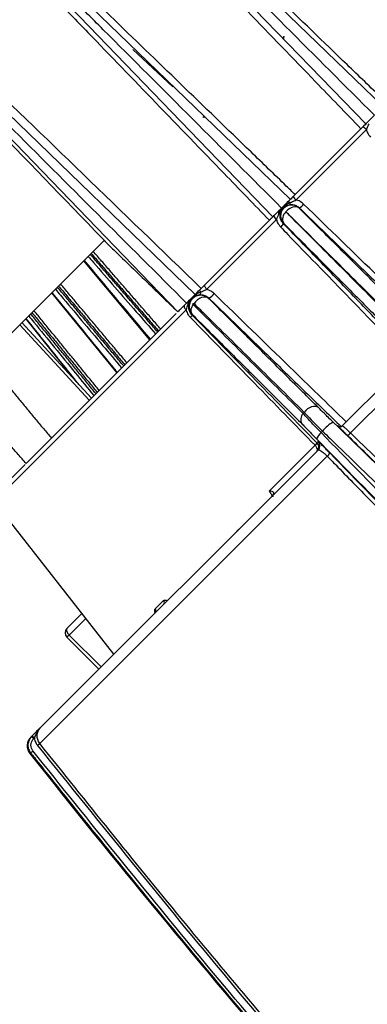
# Model space of a CAD drawing. Units: millimetres. Extents: x 19167 to 26491, y 2126 to 6658.
# Drawn here: x 21705 to 21710, y 5192 to 5205 of the extents above; entities that cross this region are included whole.
import ezdxf

# ---------------------------------------------------------------- set-up
doc = ezdxf.new("R2010")
doc.units = ezdxf.units.MM
doc.header["$LTSCALE"] = 0.1
doc.layers.add('Fixture', color=4, linetype='Continuous', lineweight=25)

# ---------------------------------------------------------------- blocks, each defined once
blk = doc.blocks.new('LEKO')
at = {"layer": 'Fixture'}
for p, q in [((212.1552535422955, 200.4549623230236), (212.1879517302198, 200.4233860499895)), ((212.1541333248266, 200.4538421055547), (212.1857095978608, 200.4211439176304)), ((212.1432955030474, 200.4430042837755), (212.1759936909717, 200.4114280107414)), ((212.1421752855785, 200.4418840663066), (212.1737515586127, 200.4091858783823)), ((212.1310456454205, 200.4307544261486), (212.1637438333447, 200.3991781531144)), ((212.1556963269102, 200.4307416516891), (212.1608668033667, 200.4259201043905)), ((212.1299254279497, 200.4296342086778), (212.1615017009857, 200.3969360207554)), ((212.1850949341727, 200.4205292539424), (212.1766083546597, 200.4120426744294)), ((212.1767302156222, 200.4113441665755), (212.1857934420266, 200.4204073929799)), ((212.1853348458142, 200.4207691655839), (212.1850949341727, 200.4205292539424)), ((212.1756554363669, 200.4110897561366), (212.1756766815351, 200.4111040676487)), ((212.1756766815351, 200.4111040676487), (212.1757045450072, 200.4111112330665)), ((212.1757045450072, 200.4111112330665), (212.1757386131826, 200.4111111460251)), ((212.1757386131826, 200.4111111460251), (212.1757783803652, 200.4111038078229)), ((212.1757783803652, 200.4111038078229), (212.1758232562595, 200.4110893273811)), ((212.1758232562595, 200.4110893273811), (212.1758725747447, 200.411067919647)), ((212.1758725747447, 200.411067919647), (212.1759256037479, 200.4110399023889)), ((212.1759256037479, 200.4110399023889), (212.1759815561235, 200.411005691485)), ((212.1766083546597, 200.4120426744294), (212.1763684430182, 200.4118027627879)), ((212.175637812859, 200.4100250623588), (212.1754363371639, 200.4098239238693)), ((212.1758608626132, 200.4101957905195), (212.175637812859, 200.4100250623588)), ((212.1760960923908, 200.410328917913), (212.1758608626132, 200.4101957905195)), ((212.1763335951787, 200.4104188377008), (212.1760960923908, 200.410328917913)), ((212.1765633682302, 200.4104617627904), (212.1763335951787, 200.4104188377008)), ((212.1767757343545, 200.4104558853375), (212.1765633682302, 200.4104617627904)), ((212.1769617494651, 200.4104014528772), (212.1767757343545, 200.4104558853375)), ((212.1771135792955, 200.4103007579058), (212.1769617494651, 200.4104014528772)), ((212.1771135792955, 200.4103007579058), (212.1771498317563, 200.4103382984268)), ((212.1732896271872, 200.4087239469569), (212.1645149565022, 200.3999492762719)), ((212.1652138110047, 200.3998277619581), (212.1742121136566, 200.4088260646099)), ((212.1738772422595, 200.4093115620292), (212.1732984610318, 200.4087327808015)), ((212.175138803657, 200.4083259833173), (212.1750941576878, 200.4082828692066)), ((212.1519964137979, 200.4061151698927), (212.1368454643347, 200.3909642204295)), ((212.1579069291951, 200.3933412489648), (212.1493819735651, 200.4035007296599)), ((212.1649515997856, 200.4003706451631), (212.1649441717954, 200.400317893465)), ((212.1649441717954, 200.400317893465), (212.1649530285471, 200.4002528592613)), ((212.1649750696255, 200.4004093893952), (212.1649515997856, 200.4003706451631)), ((212.1649530285471, 200.4002528592613), (212.1649778804299, 200.4001776691564)), ((212.1649778804299, 200.4001776691564), (212.1650179147907, 200.4000947818467)), ((212.1650179147907, 200.4000947818467), (212.1650718225228, 200.4000069077188)), ((212.1650718225228, 200.4000069077188), (212.1651378408527, 200.3999169202355)), ((212.1651378408527, 200.3999169202355), (212.1652138110047, 200.3998277619581)), ((212.1536598943395, 200.3890942141092), (212.1452632052311, 200.3993819613259)), ((212.1640255071528, 200.398456198124), (212.1637933081944, 200.3982375104309)), ((212.1642830707211, 200.3986327076808), (212.1640255071528, 200.398456198124)), ((212.1645523639283, 200.3987576949886), (212.1642830707211, 200.3986327076808)), ((212.1642927875585, 200.3991177627554), (212.164324831038, 200.3991284653612)), ((212.164324831038, 200.3991284653612), (212.1643550912991, 200.3991509249972)), ((212.1643550912991, 200.3991509249972), (212.1643830180274, 200.3991847332086)), ((212.1643830180274, 200.3991847332086), (212.1644081033424, 200.3992292751504)), ((212.1644081033424, 200.3992292751504), (212.1644298910412, 200.3992837407886)), ((212.1644298910412, 200.3992837407886), (212.1644479848906, 200.3993471395978)), ((212.1644479848906, 200.3993471395978), (212.1644620558369, 200.3994183186045)), ((212.1644620558369, 200.3994183186045), (212.16447184798, 200.3994959833415)), ((212.1648191308614, 200.3988245434381), (212.1645523639283, 200.3987576949886)), ((212.1650692493415, 200.3988297141895), (212.1648191308614, 200.3988245434381)), ((212.1652894785305, 200.3987729335122), (212.1650692493415, 200.3988297141895)), ((212.1654681598784, 200.3986572072762), (212.1652894785305, 200.3987729335122)), ((212.1654681598784, 200.3986572072762), (212.165499858858, 200.3986900325311)), ((212.1378635722372, 200.3724775231905), (212.1625632871138, 200.3971772380671)), ((212.1623242540799, 200.3977432994575), (212.1623118563866, 200.3976855780562)), ((212.1623118563866, 200.3976855780562), (212.1623160739478, 200.397615904662)), ((212.1623160739478, 200.397615904662), (212.1623367688481, 200.3975365575746)), ((212.1623528616223, 200.397787181392), (212.1623242540799, 200.3977432994575)), ((212.1623367688481, 200.3975365575746), (212.1623732643691, 200.3974501314252)), ((212.1623732643691, 200.3974501314252), (212.162424367119, 200.397359452315)), ((212.162424367119, 200.397359452315), (212.1624884060514, 200.3972674854342)), ((212.1624884060514, 200.3972674854342), (212.1625632871138, 200.3971772380671)), ((212.1637933081944, 200.3982375104309), (212.1635987660545, 200.3979882215473)), ((212.148433923788, 200.3879204805246), (212.1419362388415, 200.3960549949363)), ((212.1612714558458, 200.3967057756155), (212.1454076273328, 200.3808419471025)), ((212.1633854193, 200.3965744987004), (212.1633294912235, 200.3965204895865)), ((212.1411429969381, 200.3952617530329), (212.1500953096773, 200.3855296294469)), ((212.1414231677533, 200.395541923848), (212.1503754804924, 200.3858098002621)), ((212.1915360002754, 200.3910962023008), (212.1826790566323, 200.3822392586578)), ((212.1925628064818, 200.3901467590478), (212.1837428123561, 200.3813267649221)), ((212.1837482447625, 200.3813209147615), (212.1925683537863, 200.3901410237853)), ((212.1782272541998, 200.3844107303967), (212.1779966598888, 200.3842068279764)), ((212.1784786042757, 200.3845737857936), (212.1782272541998, 200.3844107303967)), ((212.1787382651066, 200.3846879208593), (212.1784786042757, 200.3845737857936)), ((212.1789933801954, 200.3847474844694), (212.1787382651066, 200.3846879208593)), ((212.1792313181176, 200.3847495274668), (212.1789933801954, 200.3847474844694)), ((212.1794402979382, 200.3846939486995), (212.1792313181176, 200.3847495274668)), ((212.1796099725078, 200.3845835000189), (212.1794402979382, 200.3846939486995)), ((212.1777982386768, 200.383972174283), (212.1776506219756, 200.3838245575818)), ((212.1779966598888, 200.3842068279764), (212.1777982386768, 200.383972174283)), ((212.1821321452216, 200.3822430991764), (212.1821234994882, 200.382234453443)), ((212.1419489927163, 200.377383312486), (212.1452109760657, 200.3806452958354)), ((212.1452109760657, 200.3806452958354), (212.1454076273328, 200.3808419471025)), ((212.1801440669071, 200.3815432254042), (212.1799646475632, 200.3813638060604)), ((212.1791833337367, 200.3797279783425), (212.1732862204652, 200.373830865071)), ((212.1795687420367, 200.3802339244629), (212.1793959252401, 200.3800611076663)), ((212.1437230330063, 200.3413016508594), (212.1807499963536, 200.3783286142066)), ((212.1795608422346, 200.37912104426), (212.1438517642808, 200.3434119663063)), ((212.1418320118969, 200.3772663316666), (212.1379170169635, 200.3733513367332)), ((212.1736338204981, 200.3731955589037), (212.173670369763, 200.3732336348552)), ((212.173670369763, 200.3732336348552), (212.173710610058, 200.3732805382107)), ((212.173710610058, 200.3732805382107), (212.1737312100937, 200.3733082706115)), ((212.1737312100937, 200.3733082706115), (212.1737397197259, 200.3733218979444)), ((212.1737397197259, 200.3733218979444), (212.1737392127424, 200.3733207469309)), ((212.1532384171159, 200.3527986191414), (212.1378635722372, 200.3724775231905)), ((212.1693814771438, 200.3689416791693), (212.1690659636019, 200.3686261656273)), ((212.1596829839682, 200.3592431859936), (212.1520666489341, 200.3516268509595)), ((212.1596744005567, 200.3597268238742), (212.1585900866298, 200.3586425099474)), ((212.1491408481135, 200.3580432683015), (212.1472174974005, 200.3561199175886)), ((212.1585834270745, 200.3581585841265), (212.1586277001042, 200.3582000253468)), ((212.1586277001042, 200.3582000253468), (212.1586412929793, 200.3582378197575)), ((212.1586412929793, 200.3582378197575), (212.1586413670388, 200.3582352464827)), ((212.1474977639454, 200.3552791179539), (212.1496325563926, 200.3574139104011)), ((212.147173590597, 200.3560544698122), (212.1471529120773, 200.3559699961845)), ((212.1471529120773, 200.3559699961845), (212.1471562565091, 200.3558697429805)), ((212.1471562565091, 200.3558697429805), (212.1471834953662, 200.3557575628748)), ((212.1472174974005, 200.3561199175886), (212.147173590597, 200.3560544698122)), ((212.1471834953662, 200.3557575628748), (212.1472335818751, 200.3556377668826)), ((212.1474977639454, 200.3552791179539), (212.1472174974005, 200.3549988514091)), ((212.1472335818751, 200.3556377668826), (212.1473045912383, 200.3555149587014)), ((212.1473045912383, 200.3555149587014), (212.1473937946069, 200.3553938577788)), ((212.1473937946069, 200.3553938577788), (212.1474977639454, 200.3552791179539)), ((212.151608339937, 200.3511685419624), (212.1474977639454, 200.3552791179539)), ((212.1513280733921, 200.3508882754175), (212.1472174974005, 200.3549988514091)), ((212.1532384171159, 200.3527986191414), (212.1499366304669, 200.3494968324923)), ((212.1491906529527, 200.3487508549782), (212.1441979655596, 200.343758167585)), ((212.1426539956633, 200.3422141976887), (212.1425636000801, 200.3421238021055)), ((212.1427419598483, 200.3423021618737), (212.1426539956633, 200.3422141976887)), ((212.1429262181865, 200.3419273021207), (212.1430141823715, 200.3420152663057)), ((212.142440920999, 200.340019538852), (212.1425293022206, 200.3401079200736))]:
    blk.add_line(p, q, dxfattribs=at)
for centre, radius, start, end in [((212.1847252131404, 200.4195248198765), 0.001385658051074554, 39.56359393189457, 63.89873743349715), ((212.1756174828433, 200.4109287902482), 0.0003721063743492455, 328.6245394370038, 11.92696413920563), ((212.1776127887256, 200.4124123954617), 0.001385658051064122, 206.1012625665029, 230.4364060682061), ((212.1748437128411, 200.4097490948991), 0.000379291579045314, 144.5678352774932, 212.2093272146059), ((212.1761704718097, 200.4088979524163), 0.001179613423721363, 129.345227568792, 209.0045074748994), ((212.1764172822794, 200.411796766091), 0.001632101916809343, 296.6691602164975, 322.4668353348026), ((212.1747834908699, 200.4095784088476), 0.0009447188833113146, 196.4071764159013, 232.7846932283965), ((212.1744604904314, 200.4089665106785), 0.0005837506001415035, 66.0087626523987, 83.87338130590003), ((212.1740180236763, 200.4087679092663), 0.00118039326967374, 308.5388173451081, 335.7377394068029), ((212.163590462308, 200.3986809026242), 0.001200498763064452, 42.76178213950242, 56.6860412690917), ((212.1632778050614, 200.3980069810053), 0.0004992657693526355, 137.932493627592, 200.3074423643041), ((212.1646279462494, 200.4003995234542), 0.001919007768124004, 297.023502929804, 324.202838068905), ((212.1627665459935, 200.3976998025138), 0.0001406472464397322, 14.39276286619787, 72.18693769410574), ((212.178440422374, 200.3830567306223), 0.001101518456304232, 135.8082175879958, 211.9731774234017), ((212.1833868741654, 200.3791404639346), 0.004035970961096699, 117.6444514138974, 143.4633644800041), ((212.1823988331644, 200.3825195238294), 0.0003963253185087265, 225.9953823260066, 314.9957369234069), ((212.1824075044394, 200.382528232107), 0.0003963880496837306, 225.9990074326049, 267.3079925942983), ((212.1823759557799, 200.3824571785364), 0.0003198908115061152, 230.654492972793, 272.5240732508938), ((212.1824074998935, 200.3825281185337), 0.0003962743879738801, 267.3078777345993, 314.9988069654911), ((212.1812250750191, 200.3798174884254), 0.001994937492937429, 129.1840099585938, 157.6879265252044), ((212.1828254248133, 200.3820083453568), 0.001142869982751929, 297.5971333962047, 323.3892007974916), ((212.1829389590549, 200.3818987620514), 0.000994409796805841, 294.7235377391953, 324.4723524976991), ((212.182751022932, 200.3804003512084), 0.001357161977094908, 42.71097500809099, 43.04801538519792), ((212.178724702121, 200.3802855968059), 0.0007077682188619028, 309.4012274037959, 341.5075982474939), ((212.1785765548416, 200.3806035159709), 0.001065244930761889, 304.7233438876918, 325.2766561123913), ((212.1790003114, 200.3796814913398), 0.000792651086320691, 315.0042807872038, 44.1823021624082), ((212.1800714148942, 200.3791564525412), 0.001070415388861613, 309.3415716596046, 338.1183790113004), ((212.1594086981638, 200.359480213186), 0.0003625115056901967, 319.1676912786919, 42.86582024169245), ((212.1583172759206, 200.3583962849077), 0.0003674948351430982, 318.3896307532925, 42.06780001910436), ((212.1477780304903, 200.3555593844988), 0.0007927134976883186, 135, 225), ((212.1436846662596, 200.341002735926), 0.001585426995377071, 135, 218.3268367425081), ((212.1455295775228, 200.3446701124598), 0.003781598656514965, 220.4992608418004, 226.4941804893108), ((212.1456175417078, 200.3447580766448), 0.00378159865651632, 220.4992608418004, 226.4941804893108), ((212.2703240984733, 200.1805728688923), 0.2046010047138248, 128.2264051713037, 128.3342402198092), ((213.1925765025489, 201.1701656010319), 1.338628859763277, 218.3268367425081, 222.8570923728082), ((212.0183371493752, 200.4977589818818), 0.2006926708104132, 308.2298392121904, 308.3398479378908)]:
    blk.add_arc(centre, radius, start, end, dxfattribs=at)
at = {"layer": 'Fixture', "extrusion": (0, 0, -1)}
for centre, start_param, end_param in [((212.185702895404, 200.420576682084), 4.994495008269193, 5.448063613552868), ((212.1765609265182, 200.4114347131981), 4.158366978607413, 4.712388980384699)]:
    blk.add_ellipse(centre, major_axis=(0.0004671109081279977, 0.0004671109081279974), ratio=0.6, start_param=start_param, end_param=end_param, dxfattribs=at)
at = {"layer": 'Fixture'}
for points, knots in [([(212.1990805216672, 200.434514841438), (212.1914212674026, 200.4421740957026), (212.1829960877116, 200.4505992753937), (212.1738045410694, 200.4597908220359), (212.1715070959335, 200.4620882671717), (212.169217280784, 200.4643780823213), (212.1676981712205, 200.4658971918847), (212.166943291188, 200.4666520719172)], [0, 0, 0, 0, 0.7149104381595395, 0.7864014819754925, 0.8578925257914456, 0.9293835696073977, 1, 1, 1, 1]), ([(212.1682976387526, 200.4624987959398), (212.1730122956126, 200.4576236304221), (212.1826419667866, 200.4476661208411), (212.1922727502832, 200.4377062177958), (212.1971883323301, 200.4326226521009)], [0, 0, 0, 0, 0.4895968693841003, 1, 1, 1, 1]), ([(212.1868306640395, 200.4222649838104), (212.179171409775, 200.4299242380749), (212.1707462300839, 200.438349417766), (212.1615546834417, 200.4475409644082), (212.1592572383058, 200.4498384095441), (212.1569674231563, 200.4521282246936), (212.1554483135928, 200.4536473342571), (212.1546934335603, 200.4544022142895)], [0, 0, 0, 0, 0.7149104381595353, 0.7864014819754879, 0.8578925257914406, 0.929383569607392, 1, 1, 1, 1]), ([(212.1884136616448, 200.4238479814156), (212.1880349079582, 200.4242137595029), (212.1861411395255, 200.4260426499396), (212.1781873150417, 200.4337239922651), (212.168600912992, 200.4429820045966), (212.1605295381185, 200.4507769151404), (212.1585182014356, 200.4527193586228)], [0, 0, 0, 0, 0.0380077458247331, 0.1900387291236758, 0.7981626623201706, 1, 1, 1, 1]), ([(212.1562140152055, 200.4504151723928), (212.1565797866467, 200.4500366891259), (212.1584086438539, 200.4481442727904), (212.1660898443277, 200.4401960446546), (212.1753510462882, 200.4306125803392), (212.1831491617448, 200.4225428093843), (212.1850949341716, 200.4205292539424)], [0, 0, 0, 0, 0.0379944401030456, 0.1899722006323349, 0.7978832493979844, 1, 1, 1, 1]), ([(212.1748726247914, 200.4103069445623), (212.1672133705269, 200.4179661988268), (212.1587881908358, 200.4263913785179), (212.1495966441936, 200.4355829251601), (212.1472991990577, 200.437880370296), (212.1450093839082, 200.4401701854455), (212.1434902743447, 200.441689295009), (212.1427353943122, 200.4424441750415)], [0, 0, 0, 0, 0.7149104381595353, 0.7864014819754879, 0.8578925257914406, 0.929383569607392, 1, 1, 1, 1]), ([(212.1766083546594, 200.4120426744302), (212.1762298397038, 200.4124084458616), (212.1743372649245, 200.4142373030198), (212.166388518127, 200.4219185032943), (212.156805005982, 200.431179705248), (212.1487358405641, 200.4389778209122), (212.146722436209, 200.4409235933963)], [0, 0, 0, 0, 0.0379944401025954, 0.1899722005996328, 0.7978832488208955, 1, 1, 1, 1]), ([(212.144418249979, 200.4386194071662), (212.1447840292364, 200.438240654857), (212.1466129255232, 200.4363468933111), (212.154294286999, 200.4283930913708), (212.1635523010841, 200.4188066913853), (212.1713471892742, 200.4107352901974), (212.1732896271862, 200.408723946957)], [0, 0, 0, 0, 0.0380077458247327, 0.190038729123679, 0.7981626623202349, 1, 1, 1, 1]), ([(212.1751546512525, 200.4324305930153), (212.1751460833487, 200.4324047402608), (212.1751288798278, 200.4323528304341), (212.1751264818997, 200.4322725993334), (212.175140484004, 200.4322139701898), (212.1751535502864, 200.4321876326304), (212.1751554216175, 200.4321838606092)], [0, 0, 0, 0, 0.3416456474008179, 0.6859913658843438, 0.9550282094849016, 1, 1, 1, 1]), ([(212.1626227671638, 200.3980570869346), (212.1549635128992, 200.4057163411992), (212.1465383332081, 200.4141415208902), (212.1373467865659, 200.4233330675324), (212.1350493414301, 200.4256305126683), (212.1327595262805, 200.4279203278178), (212.131240416717, 200.4294394373813), (212.1304855366846, 200.4301943174138)], [0, 0, 0, 0, 0.7149104381595408, 0.786401481975494, 0.8578925257914471, 0.9293835696073992, 1, 1, 1, 1]), ([(212.1645149565009, 200.3999492762717), (212.159431390806, 200.4048648583186), (212.1494714877606, 200.4144956418152), (212.1395139781797, 200.4241253129892), (212.134638812662, 200.4288399698492)], [0, 0, 0, 0, 0.5104031306158996, 1, 1, 1, 1]), ([(212.1323346264319, 200.4265357836192), (212.1327001471442, 200.426157031733), (212.1345277507068, 200.4242632723008), (212.1413068386376, 200.417238845381), (212.1477206571123, 200.4105931409445), (212.1526723225995, 200.4054624523498)], [0, 0, 0, 0, 0.0539193114618145, 0.2695965574825431, 1, 1, 1, 1]), ([(212.1649537479926, 200.4219821869843), (212.1649499759715, 200.4219840583154), (212.1649236384121, 200.4219971245978), (212.1648650092684, 200.4220111267021), (212.1647847781678, 200.422008728774), (212.164732868341, 200.4219915252531), (212.1647070155865, 200.4219829573493)], [0, 0, 0, 0, 0.0449717904957371, 0.3140086340936947, 0.6583543525683826, 1, 1, 1, 1]), ([(212.1850949341716, 200.4205292539424), (212.1851580086838, 200.4205923284546), (212.1852841578522, 200.4207184776231), (212.185460198948, 200.4208945187188), (212.1855998042948, 200.4210341240656), (212.1856923030092, 200.42112662278), (212.1857039059081, 200.4211382256789), (212.18570959786, 200.4211439176308)], [0, 0, 0, 0, 0.2012361003920246, 0.4024726604735297, 0.6037712562513896, 0.8056248696361796, 1, 1, 1, 1]), ([(212.1868306640395, 200.4222649838104), (212.1867142816549, 200.4221486014257), (212.1864719569159, 200.4219062766867), (212.1861403842038, 200.4215747039747), (212.1858791850007, 200.4213135047714), (212.1857318217827, 200.4211661415535), (212.1857161784838, 200.4211504982546), (212.18570959786, 200.4211439176308)], [0, 0, 0, 0, 0.1983397929098849, 0.4129717629809042, 0.6270882353209646, 0.8431282282542101, 1, 1, 1, 1]), ([(212.1857934420259, 200.4204073929798), (212.1858240870465, 200.4204732177934), (212.185939391574, 200.4207208893204), (212.186050406871, 200.4209718158556), (212.1861319171162, 200.4211560524785)], [0, 0, 0, 0, 0.2657746507284209, 1, 1, 1, 1]), ([(212.1857934420259, 200.4204073929798), (212.1858329154283, 200.4202738334753), (212.1859403049124, 200.4199104777617), (212.1861821824697, 200.4196137359017), (212.1863351525308, 200.4194260681371)], [0, 0, 0, 0, 0.3675723252319215, 1, 1, 1, 1]), ([(212.1745227918062, 200.4095469271685), (212.174561049738, 200.4096520126535), (212.1746844418618, 200.4099909416176), (212.1751293636475, 200.4104754276595), (212.1755834881538, 200.4108737868899), (212.1759174122599, 200.4109844366472), (212.1759815561233, 200.4110056914856)], [0, 0, 0, 0, 0.1565885075760627, 0.5050400695164685, 0.904922580936797, 1, 1, 1, 1]), ([(212.175993690971, 200.4114280107418), (212.1759832182995, 200.4114175380702), (212.1759614127023, 200.4113957324731), (212.1757814141422, 200.411215733913), (212.1755035674078, 200.4109378871786), (212.1751829076219, 200.4106172273927), (212.1749645012165, 200.4103988209873), (212.1748726247914, 200.4103069445623)], [0, 0, 0, 0, 0.1983397929098502, 0.4129717629809032, 0.6270882353209148, 0.8431282282541781, 1, 1, 1, 1]), ([(212.1759815561233, 200.4110056914856), (212.1760776102635, 200.4110491500383), (212.1763268679468, 200.4111619237109), (212.1765766746374, 200.4112747928057), (212.176730215622, 200.4113441665759)], [0, 0, 0, 0, 0.3853607997533791, 1, 1, 1, 1]), ([(212.175993690971, 200.4114280107418), (212.1759999076513, 200.4114342274221), (212.1760123416278, 200.4114466613986), (212.1761094440435, 200.4115437638143), (212.176252188433, 200.4116865082038), (212.1764267810356, 200.4118611008064), (212.1765491633696, 200.4119834831404), (212.1766083546594, 200.4120426744302)], [0, 0, 0, 0, 0.2031848033561621, 0.4063897327751886, 0.6090625628781319, 0.8109196778782822, 1, 1, 1, 1]), ([(212.176168504672, 200.4114470557977), (212.1761704833333, 200.4114851339708), (212.1761725235191, 200.4115243961489), (212.1761861967995, 200.4115638505635), (212.1761866091361, 200.4115650403658)], [0, 0, 0, 0, 0.9698436225422024, 1, 1, 1, 1]), ([(212.1777115404647, 200.410802456071), (212.1776662959525, 200.4108440123181), (212.1774439745154, 200.4110482104439), (212.1771063577556, 200.4112396231806), (212.1768029426474, 200.411323953126), (212.176730215622, 200.4113441665759)], [0, 0, 0, 0, 0.1626640661997101, 0.7992949260896037, 1, 1, 1, 1]), ([(212.1748726247914, 200.4103069445623), (212.1747562424069, 200.4101905621777), (212.1745139176679, 200.4099482374387), (212.1741823449558, 200.4096166647266), (212.1739211457526, 200.4093554655234), (212.1737737825346, 200.4092081023054), (212.1737581392357, 200.4091924590065), (212.1737515586119, 200.4091858783827)], [0, 0, 0, 0, 0.1983397929098832, 0.4129717629809223, 0.6270882353209509, 0.8431282282542137, 1, 1, 1, 1]), ([(212.1746978416299, 200.4094998296937), (212.1747162260981, 200.4095916046767), (212.174766458638, 200.4098423647456), (212.1749352599991, 200.4101469862179), (212.1751310124973, 200.4103544491943), (212.1753471467966, 200.4105314765905), (212.1755826735094, 200.4106634343424), (212.1758407747592, 200.410715874754), (212.1759351775401, 200.4107350552916)], [0, 0, 0, 0, 0.1429756816777729, 0.3906575692549654, 0.5275518655341395, 0.5749783176493042, 0.8445446164224162, 1, 1, 1, 1]), ([(212.1771135792966, 200.4103007579054), (212.1769710994512, 200.4104108366065), (212.1767034149122, 200.4106176473751), (212.1763101982754, 200.4106951917797), (212.1759535527207, 200.4106917536765), (212.1756247860781, 200.410615554255), (212.1752624498397, 200.4104048727854), (212.1749920446907, 200.4101184255616), (212.1748181525424, 200.4097829761629), (212.1747313566274, 200.4094023845356), (212.174760000184, 200.4089544441368), (212.1749226921266, 200.4085729339758), (212.1750890483985, 200.4083828386534), (212.175138803657, 200.4083259833164)], [0, 0, 0, 0, 0.1234884307899318, 0.2320043480101256, 0.2692563243362734, 0.3712920878171291, 0.4616129097946071, 0.5567780732793192, 0.6406205939431822, 0.7210665332752868, 0.8248990278664368, 0.9476293016822986, 1, 1, 1, 1]), ([(212.1754226069012, 200.4098101946571), (212.1754222607081, 200.4098105777217), (212.1754211660928, 200.4098117889197), (212.1754204150039, 200.409813427311), (212.1754198814872, 200.4098156291839), (212.1754197349275, 200.4098175135598), (212.175420336771, 200.4098202257867), (212.175421582477, 200.4098226345394), (212.1754235489903, 200.4098246924521), (212.1754261552275, 200.4098261698272), (212.1754295698208, 200.4098269011938), (212.1754333151379, 200.4098263056418), (212.1754353740307, 200.4098246829505), (212.1754363371636, 200.4098239238689)], [0, 0, 0, 0, 0.0575439589004206, 0.1819461832529117, 0.1877427481987659, 0.2897650356082382, 0.3637592562811004, 0.4379656456578083, 0.5221939978350579, 0.6058564494912004, 0.7072409901231702, 0.8630497739446737, 1, 1, 1, 1]), ([(212.1895023939054, 200.3956763295112), (212.1889963034873, 200.3961846293048), (212.186465851329, 200.398726128341), (212.1817720183911, 200.4034393725193), (212.1775855413157, 200.4076399666805), (212.1754226069012, 200.4098101946571)], [0, 0, 0, 0, 0.1078104311287024, 0.53905217011532, 1, 1, 1, 1]), ([(212.1754363371636, 200.4098239238689), (212.1759452872118, 200.4093199483558), (212.1784900376086, 200.4068000706364), (212.1832135550757, 200.4021207674724), (212.1874294491798, 200.3979419485154), (212.1896083116514, 200.3957822472572)], [0, 0, 0, 0, 0.1077759767600061, 0.5388799166884497, 1, 1, 1, 1]), ([(212.1759351775401, 200.4107350552916), (212.176002236941, 200.4107416012114), (212.1762334281105, 200.4107641686494), (212.1766320098491, 200.4106909310277), (212.1769655949441, 200.4105078772573), (212.1771187503069, 200.410366907018), (212.1771498317559, 200.410338298426)], [0, 0, 0, 0, 0.1537244109486638, 0.5299738124184764, 0.9046125796501464, 1, 1, 1, 1]), ([(212.1947284266979, 200.3942886287245), (212.1922976158759, 200.3966474999943), (212.1866251245958, 200.4021521145811), (212.1809530072367, 200.407656718723), (212.1777115404647, 200.410802456071)], [0, 0, 0, 0, 0.4285261452185372, 1, 1, 1, 1]), ([(212.1732896271862, 200.408723946957), (212.1733504114722, 200.408784731243), (212.1734719767209, 200.4089062964917), (212.1736198980185, 200.4090542177893), (212.1737203108918, 200.4091546306626), (212.173750318166, 200.4091846379368), (212.1737514200622, 200.409185739833), (212.1737515586119, 200.4091858783827)], [0, 0, 0, 0, 0.2408947685504909, 0.4817763662328262, 0.7230455723734794, 0.9651764187181204, 1, 1, 1, 1]), ([(212.1742121136567, 200.4088260646106), (212.1742222679069, 200.408847424915), (212.1743376348447, 200.4090901088016), (212.1744344751201, 200.4093290326643), (212.1745227918062, 200.4095469271685)], [0, 0, 0, 0, 0.0880169866081535, 1, 1, 1, 1]), ([(212.1742121136567, 200.4088260646106), (212.1742536092634, 200.4086868713339), (212.1743624022256, 200.4083219351377), (212.1746040083066, 200.4080270391934), (212.1747534614512, 200.4078446219047)], [0, 0, 0, 0, 0.3814181166248986, 1, 1, 1, 1]), ([(212.1750941576885, 200.4082828692057), (212.1749937275018, 200.4084087549849), (212.1747932414668, 200.4086600573232), (212.1746711350319, 200.4091014876138), (212.1746898829761, 200.4093811224474), (212.1746978416299, 200.4094998296937)], [0, 0, 0, 0, 0.3661438427549515, 0.7309229397135072, 1, 1, 1, 1]), ([(212.1747534614512, 200.4078446219047), (212.175057789409, 200.4075307859526), (212.1765794291984, 200.4059616061921), (212.1820819661192, 200.4002871624447), (212.1872801985834, 200.3949265686295), (212.1912611127492, 200.3908213147758)], [0, 0, 0, 0, 0.0553068865788393, 0.2765344328943393, 1, 1, 1, 1]), ([(212.1526723225995, 200.4054624523498), (212.1530502447295, 200.4050974971911), (212.1549399356653, 200.4032726438665), (212.1571845126689, 200.4011050810499), (212.1592827597617, 200.3990788273857), (212.1600322105906, 200.3983550911329), (212.1605314043754, 200.3978730252985), (212.1608636311181, 200.3975521976624), (212.1610845190988, 200.3973388886189), (212.1612311854526, 200.3971972545674), (212.1613284192862, 200.3971033569457), (212.161392693314, 200.3970412882387), (212.1614350935074, 200.3970003428478), (212.1614652888397, 200.3969711835544), (212.161485003914, 200.3969521449284), (212.1614963977386, 200.3969411420399), (212.1615010140325, 200.3969366841367), (212.1615015122066, 200.3969362030555), (212.1615017009843, 200.3969360207551)], [0, 0, 0, 0, 0.1274326553846517, 0.6371903487039404, 0.7574805142583835, 0.8378331898153759, 0.8915109525707954, 0.9273779812513359, 0.9513569210493328, 0.967404021025559, 0.9781614779066924, 0.9853936970890296, 0.9902790188684076, 0.9936048593691308, 0.9968655790841756, 0.9982138103924952, 0.9993231429783652, 1, 1, 1, 1]), ([(212.1579714569191, 200.3934057766899), (212.1578003816089, 200.3936096645052), (212.1549588096271, 200.3969962543237), (212.1521173277313, 200.4003829089287), (212.149446915722, 200.4035656718179)], [0, 0, 0, 0, 0.0602044612032612, 1, 1, 1, 1]), ([(212.1499521198282, 200.4040708759242), (212.1501776719476, 200.4038112756135), (212.1522424545105, 200.4014348040631), (212.1551379863662, 200.3981021985915), (212.1578080207334, 200.3950292270958), (212.1586387788283, 200.3940730985991)], [0, 0, 0, 0, 0.0778969313345385, 0.7130956072947365, 1, 1, 1, 1]), ([(212.1457293459203, 200.3998481020163), (212.145950891319, 200.3995844949849), (212.1479789949673, 200.39717134452), (212.1508230932537, 200.393787305479), (212.1534457127691, 200.3906669191314), (212.154261718143, 200.3896960379139)], [0, 0, 0, 0, 0.0778969313345408, 0.7130956072947358, 1, 1, 1, 1]), ([(212.1637438333433, 200.3991781531141), (212.1637500618227, 200.3991843815936), (212.1637625195426, 200.3991968393134), (212.1638597217622, 200.399294041533), (212.1640028596184, 200.3994371793892), (212.1641803872649, 200.3996147070357), (212.1643596782769, 200.3997939980477), (212.1644672365315, 200.3999015563023), (212.1645149565009, 200.3999492762717)], [0, 0, 0, 0, 0.17346859157001, 0.3469583757641925, 0.5198824862762665, 0.6919145612165976, 0.8633128831947078, 1, 1, 1, 1]), ([(212.1649750696256, 200.4004093893964), (212.1648223135642, 200.4002566333351), (212.1645845189217, 200.4000188386925), (212.164337975291, 200.3997722950618), (212.1642498079532, 200.399684127724)], [0, 0, 0, 0, 0.6423864713453221, 1, 1, 1, 1]), ([(212.1644718479803, 200.3994959833426), (212.1645698890115, 200.3995414680687), (212.1648204737627, 200.3996577232593), (212.1650649722831, 200.3997634193538), (212.165213811004, 200.3998277619579)], [0, 0, 0, 0, 0.3912489913940024, 1, 1, 1, 1]), ([(212.1661844396208, 200.3992770622285), (212.1660586209422, 200.3993857697352), (212.1657682322415, 200.3996366659613), (212.1654143591213, 200.3997586377257), (212.165213811004, 200.3998277619579)], [0, 0, 0, 0, 0.4332767710898823, 1, 1, 1, 1]), ([(212.1537017635905, 200.3891360833613), (212.1535332608073, 200.3893425437036), (212.1507344186646, 200.3927718633611), (212.1479356771959, 200.3962012583933), (212.1453054324494, 200.3994241885453)], [0, 0, 0, 0, 0.0602044612032524, 1, 1, 1, 1]), ([(212.1637438333433, 200.3991781531141), (212.1637333606718, 200.3991676804426), (212.1637115550746, 200.3991458748454), (212.1635315565145, 200.3989658762853), (212.1632537097801, 200.3986880295509), (212.1629330499942, 200.398367369765), (212.1627146435888, 200.3981489633596), (212.1626227671638, 200.3980570869346)], [0, 0, 0, 0, 0.1983397929098529, 0.4129717629809047, 0.6270882353209243, 0.8431282282541686, 1, 1, 1, 1]), ([(212.1628095717249, 200.3978337070873), (212.1628537733277, 200.3979689128336), (212.1629749172568, 200.398339473047), (212.163432687054, 200.3988451156686), (212.1638977010813, 200.3992130409839), (212.1642628274474, 200.3994452088739), (212.1644376000658, 200.3994876639701), (212.1644718479803, 200.3994959833426)], [0, 0, 0, 0, 0.1713695412573218, 0.4696748140605306, 0.7818095083309523, 0.9572440501228452, 1, 1, 1, 1]), ([(212.1629027789649, 200.3977347628558), (212.1629237885235, 200.3978621996444), (212.1629673447667, 200.3981263969017), (212.1631415767033, 200.3984525537534), (212.1632997219135, 200.3986386676757), (212.1634736838191, 200.3988064340095), (212.1637074409851, 200.3989611728734), (212.1639987179502, 200.3990799642575), (212.1642333154442, 200.3991101184542), (212.1642927875588, 200.3991177627551)], [0, 0, 0, 0, 0.1563357389165735, 0.3241094968655929, 0.4219798525564018, 0.4544549816894413, 0.6667593961608029, 0.9155211632912564, 1, 1, 1, 1]), ([(212.1654681598796, 200.3986572072764), (212.1654149368252, 200.3987043253533), (212.1652185048381, 200.3988782255092), (212.164815577244, 200.3990570999115), (212.1643856902664, 200.399084960007), (212.1639967329554, 200.3990167874673), (212.1636527198038, 200.3988685081598), (212.1633299788076, 200.3985884423447), (212.1631125555571, 200.3982646213356), (212.1629912320144, 200.3979188733899), (212.1629556684107, 200.3975364671915), (212.1630279328277, 200.3971118305011), (212.1631995214963, 200.3967802120574), (212.1633492778572, 200.3966145054499), (212.1633843213854, 200.3965757295064)], [0, 0, 0, 0, 0.0467411751175933, 0.1725091128843183, 0.2810177955657665, 0.3253665832654991, 0.4318693223074893, 0.5224737945225595, 0.6028390721003962, 0.6856806419954332, 0.7606556968118503, 0.8530431342458715, 0.9656115636987896, 1, 1, 1, 1]), ([(212.1642927875588, 200.3991177627551), (212.1644308238925, 200.3991192379253), (212.1647446689834, 200.3991225919329), (212.1651742317873, 200.3989650354029), (212.1654116629809, 200.3987645168766), (212.1654998588583, 200.3986900325298)], [0, 0, 0, 0, 0.3304316621857317, 0.7512830300702159, 1, 1, 1, 1]), ([(212.1831932517828, 200.3827534538094), (212.1807729550773, 200.3851044927014), (212.1751024613898, 200.3906127228148), (212.1694336642059, 200.3961202651982), (212.1661844396208, 200.3992770622285)], [0, 0, 0, 0, 0.4268229256339984, 1, 1, 1, 1]), ([(212.1626227671638, 200.3980570869346), (212.1625063847792, 200.39794070455), (212.1622640600402, 200.397698379811), (212.1619324873281, 200.3973668070989), (212.1616712881249, 200.3971056078957), (212.1615239249069, 200.3969582446777), (212.161508281608, 200.3969426013788), (212.1615017009843, 200.3969360207551)], [0, 0, 0, 0, 0.1983397929098832, 0.412971762980948, 0.6270882353209526, 0.8431282282542303, 1, 1, 1, 1]), ([(212.162563287114, 200.3971772380679), (212.1625773323618, 200.3972091834046), (212.1626775475669, 200.3974371187548), (212.1627485340548, 200.3976503555842), (212.1628095717249, 200.3978337070873)], [0, 0, 0, 0, 0.1401508660945942, 1, 1, 1, 1]), ([(212.162563287114, 200.3971772380679), (212.1625659327267, 200.3971674673594), (212.1626268554037, 200.3969424692991), (212.1627822959952, 200.3965875661331), (212.1630213418854, 200.3963119386649), (212.1631135677836, 200.3962055992889)], [0, 0, 0, 0, 0.0271262037182629, 0.6246571755605701, 1, 1, 1, 1]), ([(212.163329433508, 200.3965205423141), (212.1632648917515, 200.3965949166328), (212.1630974681407, 200.3967878462593), (212.1629278609182, 200.3971791353992), (212.1628867493151, 200.3975221297114), (212.1629003040974, 200.3977019337628), (212.1629027789649, 200.3977347628558)], [0, 0, 0, 0, 0.220240264620525, 0.5713110753756807, 0.9217288573208132, 1, 1, 1, 1]), ([(212.1633843213854, 200.3965757295064), (212.1633289987031, 200.3966546177212), (212.1632183352108, 200.39681242), (212.1631919990866, 200.3971429690125), (212.1632670994832, 200.3975067296964), (212.16340559068, 200.3977460257794), (212.1634747093878, 200.3978654545693)], [0, 0, 0, 0, 0.2502218402496016, 0.5005256705437509, 0.7507204715282384, 1, 1, 1, 1]), ([(212.1634747093878, 200.3978654545693), (212.1634728124546, 200.3978675020642), (212.1634645080023, 200.3978764656503), (212.1634542928613, 200.3978947107261), (212.1634494555954, 200.3979204508109), (212.1634515310829, 200.3979438217612), (212.1634591390893, 200.3979651069447), (212.1634727913928, 200.3979848301163), (212.1634928908108, 200.3980015784904), (212.1635229699843, 200.3980136702439), (212.1635623062689, 200.3980141150804), (212.1635861118414, 200.3979972084968), (212.1635987660533, 200.3979882215467)], [0, 0, 0, 0, 0.0341163619341482, 0.1493556604145787, 0.2348777483323485, 0.2996709288615358, 0.3696095964486, 0.4396039260042303, 0.524621896317248, 0.6346144412841792, 0.8057737822747176, 1, 1, 1, 1]), ([(212.1776506219751, 200.3838245575809), (212.1771510094546, 200.3843203530745), (212.1746529401854, 200.3867993371582), (212.1699149196372, 200.3914973463392), (212.1657041040756, 200.3956610192931), (212.1634747093878, 200.3978654545693)], [0, 0, 0, 0, 0.1052562184954378, 0.5262824970009238, 1, 1, 1, 1]), ([(212.1635987660533, 200.3979882215467), (212.164094069864, 200.3974999953243), (212.1665706015143, 200.3950588517956), (212.1712956701462, 200.3903968710242), (212.1755475028741, 200.3861959563021), (212.1777982386768, 200.3839721742827)], [0, 0, 0, 0, 0.1052735954025128, 0.5263706543898607, 1, 1, 1, 1]), ([(212.142289886708, 200.3964086428039), (212.1425080643967, 200.3961416680627), (212.1445053388567, 200.3936976884094), (212.1473062064871, 200.3902704187124), (212.1498889733474, 200.3871101797097), (212.1506925789124, 200.3861268986832)], [0, 0, 0, 0, 0.0778969313345403, 0.7130956072947211, 1, 1, 1, 1]), ([(212.163329433508, 200.3965205423141), (212.163330725292, 200.3965115007248), (212.1633334465957, 200.396492453493), (212.163291929723, 200.3964220258094), (212.1632191343913, 200.3963250471078), (212.1631487409678, 200.3962453974811), (212.1631135677836, 200.3962055992889)], [0, 0, 0, 0, 0.2362320664832607, 0.4976522169202661, 0.7489940075099557, 1, 1, 1, 1]), ([(212.1631135677836, 200.3962055992889), (212.1658688611361, 200.3933805154216), (212.1712220789541, 200.3878917026669), (212.1765757914082, 200.3824025728989), (212.1791739559214, 200.3797386901645)], [0, 0, 0, 0, 0.5146985320111912, 1, 1, 1, 1]), ([(212.1793959252413, 200.380061107666), (212.1767967003885, 200.3827239319727), (212.1714410428189, 200.38821063511), (212.1660857410303, 200.3936968580994), (212.1633294914258, 200.3965204898089)], [0, 0, 0, 0, 0.4853231968358308, 1, 1, 1, 1]), ([(212.1815142505021, 200.3827157040959), (212.1811056856377, 200.3831133179641), (212.1804070544111, 200.3837932233811), (212.1798438222218, 200.3843516468486), (212.1796099725083, 200.3845835000175)], [0, 0, 0, 0, 0.5848076192190571, 1, 1, 1, 1]), ([(212.1799646475624, 200.3813638060601), (212.1796055965981, 200.3817375829843), (212.1788140736439, 200.3825615691163), (212.1780660776023, 200.383367229153), (212.1776932306381, 200.3837776544904), (212.1776506219751, 200.3838245575809)], [0, 0, 0, 0, 0.4237478467144679, 0.9341463490669176, 1, 1, 1, 1]), ([(212.1777982386768, 200.3839721742827), (212.1780815730798, 200.3836654593369), (212.1787654112785, 200.382925191322), (212.1796348578055, 200.3820536571669), (212.1801440669064, 200.3815432254041)], [0, 0, 0, 0, 0.4143295935765877, 1, 1, 1, 1]), ([(212.1775060085844, 200.3824734521462), (212.1778361510405, 200.382142084192), (212.1784085565919, 200.381567553855), (212.1790907638152, 200.38087006965), (212.179379499019, 200.3805748686654)], [0, 0, 0, 0, 0.5767631975633664, 1, 1, 1, 1]), ([(212.2253090235216, 200.3402688280342), (212.2179957897457, 200.3473524001992), (212.2033649707781, 200.361523759295), (212.1887992679438, 200.3756503220147), (212.1815142505021, 200.3827157040959)], [0, 0, 0, 0, 0.4998512928155994, 1, 1, 1, 1]), ([(212.1821234994881, 200.3822344534431), (212.1821373085364, 200.382215308684), (212.18216493438, 200.3821770084254), (212.1824194488007, 200.3819158172771), (212.1827966880691, 200.3815401518718), (212.1831381701301, 200.3812058530875), (212.1833266171092, 200.3810229209962), (212.1833548612705, 200.3809955033984)], [0, 0, 0, 0, 0.2440419161751785, 0.4882207442864869, 0.7280973656948978, 0.9592476255410618, 1, 1, 1, 1]), ([(212.1821984748083, 200.3821875118249), (212.1821806324651, 200.382203565854), (212.1821402987333, 200.3822398569903), (212.1821350641787, 200.3822419384746), (212.1821321452224, 200.3822430991773)], [0, 0, 0, 0, 0.4423677738849167, 1, 1, 1, 1]), ([(212.1837428123573, 200.3813267649222), (212.1837199187503, 200.3813484057117), (212.1835668496683, 200.3814930983239), (212.1832851033237, 200.3817536112125), (212.1829655643807, 200.3820358670162), (212.1827388059958, 200.3822202583629), (212.1826989957671, 200.3822329180141), (212.1826790566318, 200.3822392586584)], [0, 0, 0, 0, 0.0402939855948458, 0.2694098572926346, 0.5087130528635827, 0.7539366831457971, 1, 1, 1, 1]), ([(212.179379499019, 200.3805748686654), (212.1865171398224, 200.373258598435), (212.2007966778271, 200.3586216950539), (212.2222872945863, 200.3365673654676), (212.2373678279543, 200.3210841448993), (212.2452877131446, 200.3129433267671), (212.2460214741012, 200.3121890968312)], [0, 0, 0, 0, 0.3220271588531615, 0.6442463525489696, 0.9670401615226496, 1, 1, 1, 1]), ([(212.2460041314238, 200.3136201512286), (212.2430923440667, 200.3166121598881), (212.2350243808019, 200.3249023998653), (212.2199743509665, 200.3403517025729), (212.2008612227687, 200.3599583113469), (212.1869301699727, 200.3742286438788), (212.1799646475624, 200.3813638060601)], [0, 0, 0, 0, 0.132034515775509, 0.365840458903274, 0.6829204109743202, 1, 1, 1, 1]), ([(212.1801440669064, 200.3815432254041), (212.1808029378387, 200.3809050992703), (212.1840973173639, 200.377714444521), (212.1926710668124, 200.3694117685793), (212.2058847436473, 200.3566198113319), (212.2189193906816, 200.3440063824931), (212.226668976712, 200.3365101450048), (212.2291153517749, 200.3341437465437)], [0, 0, 0, 0, 0.0404951819701092, 0.2024774379814888, 0.5265020631556663, 0.8505270422891925, 1, 1, 1, 1]), ([(212.2256923016288, 200.3405841340131), (212.2255047947357, 200.3407662293735), (212.2245672602693, 200.3416767061766), (212.2206296676194, 200.3455006804452), (212.2068339333592, 200.3588985460051), (212.1937914840257, 200.3715662473478), (212.1837482447618, 200.3813209147615)], [0, 0, 0, 0, 0.0134087707721447, 0.067043853916902, 0.281584190347838, 1, 1, 1, 1]), ([(212.179183333737, 200.3797279783439), (212.1792152803969, 200.379689482184), (212.1792954392654, 200.3795928896569), (212.1793921629801, 200.3794277217654), (212.179461114073, 200.3792337222019), (212.1794640985638, 200.3790643712875), (212.1794190330817, 200.3789795222236), (212.1793897731788, 200.3789499820631), (212.1793890572086, 200.3789492592352)], [0, 0, 0, 0, 0.1320165538112089, 0.3312489508399225, 0.5334207810029247, 0.7881131666409917, 0.994815271228568, 1, 1, 1, 1]), ([(212.1794520924681, 200.3799967370749), (212.1794809554244, 200.3799551570658), (212.1795533774414, 200.379850825822), (212.1796178907106, 200.379653446978), (212.1796280703857, 200.3794006784404), (212.1795530243947, 200.3791532987719), (212.1794471808849, 200.3790076700309), (212.179390445461, 200.3789506543452), (212.1793890572086, 200.3789492592352)], [0, 0, 0, 0, 0.1320138637778166, 0.3312450111209667, 0.533419167846934, 0.7881151382825489, 0.9948154144246424, 1, 1, 1, 1]), ([(212.1810647131166, 200.3787575192836), (212.1808886620436, 200.3789372861926), (212.1805367752181, 200.3792966001456), (212.1800877818013, 200.3797466763561), (212.1797516994562, 200.3800761071056), (212.1795930339482, 200.3802228025885), (212.17957473599, 200.3802311801755), (212.1795687420381, 200.3802339244628)], [0, 0, 0, 0, 0.2143821347781845, 0.4285020678819189, 0.6496646738500288, 0.8852389378678188, 1, 1, 1, 1]), ([(212.1795608422334, 200.3791210442599), (212.1795758077513, 200.3791302012041), (212.1796212256497, 200.3791579910317), (212.1797767755983, 200.3791132857873), (212.1800493299478, 200.3789449238628), (212.1803838163436, 200.3786804674381), (212.1806286402032, 200.3784452223033), (212.1807499963534, 200.3783286142081)], [0, 0, 0, 0, 0.1188076000735928, 0.3605616293358716, 0.5829796008204718, 0.7932881611154721, 1, 1, 1, 1]), ([(212.1807499963534, 200.3783286142081), (212.1811163755171, 200.3779529470861), (212.1829482758301, 200.3760746068674), (212.190645382654, 200.3681816010615), (212.2030611143117, 200.3554454741686), (212.2191084512759, 200.3389747923586), (212.2331676138412, 200.3245383223499), (212.2421461903035, 200.3153127211284), (212.2460320065743, 200.3113199956129)], [0, 0, 0, 0, 0.0168871476998868, 0.0844359456582576, 0.3546442741217793, 0.5882142144569591, 0.8217842313617836, 1, 1, 1, 1]), ([(212.2460225697107, 200.3120986911309), (212.2454388204098, 200.312698729396), (212.2378262844672, 200.3205236858504), (212.2231846436299, 200.3355565841306), (212.2021055995543, 200.3571892719229), (212.1880797166128, 200.3715666943585), (212.1810647131166, 200.3787575192836)], [0, 0, 0, 0, 0.0269023820037649, 0.3508275720882669, 0.6753183474836718, 1, 1, 1, 1]), ([(212.1736018359581, 200.3731620379847), (212.1736502989363, 200.3732113207424), (212.173726089794, 200.3732883936468), (212.173807850593, 200.3733929923291), (212.1738534800519, 200.373470506601), (212.1738738141858, 200.3735313880014), (212.1738752774726, 200.3735989402658), (212.1738526937268, 200.3736467816483), (212.1737821042676, 200.3737169861772), (212.1736128407154, 200.3737866418408), (212.1734136956013, 200.3738173266494), (212.1732880313102, 200.373830672752), (212.1732862204649, 200.3738308650718)], [0, 0, 0, 0, 0.1390692855641239, 0.2174893258573376, 0.2683614698817798, 0.3361669599635433, 0.3773452536879905, 0.4710522196164376, 0.5135813538423557, 0.7121360265854461, 0.9958518277740716, 1, 1, 1, 1]), ([(212.1596744005565, 200.3597268238732), (212.1596948543581, 200.3597432507527), (212.1597510044847, 200.3597883461038), (212.1598855660274, 200.3597985103573), (212.1600281420388, 200.3597645949482), (212.1601127735274, 200.359705923068), (212.1601322315289, 200.3596924335555)], [0, 0, 0, 0, 0.1987890566317585, 0.5457191251808813, 0.8955542663565255, 1, 1, 1, 1]), ([(212.1585891173389, 200.3581639104285), (212.1585674276883, 200.3582252275143), (212.15852018353, 200.3583587877162), (212.1585180092806, 200.358532490375), (212.1585660708856, 200.358605852079), (212.1585900866311, 200.3586425099478)], [0, 0, 0, 0, 0.2980712561484828, 0.6492555317392249, 1, 1, 1, 1]), ([(212.1491906529521, 200.3487508549787), (212.1491956302533, 200.3487558322799), (212.149227907749, 200.3487881097756), (212.1493144220356, 200.3488746240622), (212.1494752420428, 200.3490354440694), (212.1496617157277, 200.3492219177543), (212.1498141548232, 200.3493743568498), (212.1499028366594, 200.3494630386859), (212.1499310059075, 200.3494912079341), (212.1499366304656, 200.3494968324921)], [0, 0, 0, 0, 0.03899852021979, 0.2529030345688193, 0.4667596440837929, 0.6806365722754011, 0.894517415909376, 0.9789382763800748, 1, 1, 1, 1]), ([(212.1438517642802, 200.3434119663067), (212.1438504944847, 200.3434106965113), (212.1438175967018, 200.3433777987283), (212.14369027494, 200.3432504769666), (212.1434341925692, 200.3429943945958), (212.1430948370496, 200.3426550390761), (212.1428362821453, 200.3423964841719), (212.1427419598473, 200.3423021618739)], [0, 0, 0, 0, 0.0039185581641886, 0.1015217643191761, 0.3927040283678871, 0.7784549792682426, 1, 1, 1, 1]), ([(212.1430141823703, 200.3420152663051), (212.1430576842451, 200.3421090228669), (212.1431909298308, 200.3423961978002), (212.1433935683639, 200.3428319318107), (212.1436371072167, 200.3431807746197), (212.1437942868628, 200.3433534126876), (212.1438379704309, 200.343398145058), (212.1438499147083, 200.343410113061), (212.1438517642801, 200.3434119663066)], [0, 0, 0, 0, 0.1830540833116774, 0.5606918940496631, 0.8836136246095437, 0.9685229002096946, 0.9951257700805872, 1, 1, 1, 1]), ([(212.1437230330046, 200.3413016508594), (212.1436596890732, 200.3413931457944), (212.1434947182445, 200.341631432161), (212.1433644179312, 200.3420938423887), (212.1433925544015, 200.3426361720863), (212.1435735839737, 200.343093633958), (212.1437718400079, 200.3433205059096), (212.1438517642802, 200.3434119663067)], [0, 0, 0, 0, 0.1443917559503014, 0.3760490880490148, 0.6088234875695028, 0.8423024135776914, 1, 1, 1, 1]), ([(212.1426539956625, 200.342214197689), (212.1426150813817, 200.3421726140752), (212.1424546831108, 200.3420012132521), (212.1422514759035, 200.3416309986368), (212.1421595167621, 200.3410999461613), (212.1422396206744, 200.3405590380419), (212.1424327280136, 200.3402583140527), (212.1425293022207, 200.3401079200754)], [0, 0, 0, 0, 0.074328828538927, 0.3063712172449592, 0.5377479499532958, 0.7688248133777034, 1, 1, 1, 1]), ([(212.14283176544, 200.3403466612459), (212.1427593521279, 200.3404594855298), (212.1426145302064, 200.3406851267706), (212.1425546729075, 200.3410910282077), (212.1426239314619, 200.3414895554623), (212.1427765665429, 200.3417673974209), (212.1428969973673, 200.3418960793014), (212.1429262181855, 200.3419273021203)], [0, 0, 0, 0, 0.2310189565446171, 0.462022910116702, 0.6934396535640542, 0.9256175137930888, 1, 1, 1, 1]), ([(212.1430141823703, 200.3420152663051), (212.1430605657851, 200.341808179151), (212.1431376639892, 200.3414639602584), (212.1433401042865, 200.3411772961739), (212.1434207535201, 200.3410630934236)], [0, 0, 0, 0, 0.6016147243489675, 1, 1, 1, 1]), ([(212.2472990931924, 200.2248881916766), (212.244334498896, 200.2278689776714), (212.2348482277303, 200.2374070599206), (212.2188711862056, 200.2540521798476), (212.1995599637264, 200.2749995028049), (212.1804647542002, 200.2966631493423), (212.1617917333528, 200.3187234298881), (212.1497468782865, 200.3337743961454), (212.1437230330046, 200.3413016508594)], [0, 0, 0, 0, 0.0808949137769575, 0.2588519747699728, 0.4439215485665221, 0.6290778386816818, 0.8144952596699718, 1, 1, 1, 1]), ([(212.1425293022207, 200.3401079200754), (212.1426931638516, 200.3399006256394), (212.143512472441, 200.3388641529102), (212.146960732326, 200.3345165739429), (212.1555638523537, 200.3238001262368), (212.1690332326981, 200.3075008972745), (212.1877912811623, 200.2856796830741), (212.2092764536962, 200.2617191390877), (212.2257009857971, 200.2446051346701), (212.233913251896, 200.2360481324107)], [0, 0, 0, 0, 0.005721526418419999, 0.0286076472635738, 0.1201531013783451, 0.3032833412528365, 0.4864135878606, 0.7432067924161875, 1, 1, 1, 1]), ([(212.2343667541756, 200.2361350988444), (212.2263690984859, 200.2444608141112), (212.2103683922828, 200.2611178607613), (212.1871940467282, 200.2869127901638), (212.1645746887455, 200.3132474116014), (212.1500810456234, 200.331311535165), (212.14283176544, 200.3403466612459)], [0, 0, 0, 0, 0.2495774724248706, 0.4993232974945601, 0.7495767166867401, 1, 1, 1, 1]), ([(212.1434207535201, 200.3410630934236), (212.1515451341496, 200.3309541634978), (212.167800826816, 200.3107276790981), (212.1933335268861, 200.2812915938832), (212.2196329885432, 200.2524631691897), (212.2378928469861, 200.2339009012271), (212.2470266900749, 200.224615788559)], [0, 0, 0, 0, 0.2494657759156404, 0.4991443863834576, 0.7494648384453858, 1, 1, 1, 1])]:
    blk.add_open_spline(points, degree=3, knots=knots, dxfattribs=at)
for points in [[(212.1756459444127, 200.4110802641835), (212.1756021314606, 200.4111249829463)], [(212.1763684430179, 200.4118027627887), (212.175993690971, 200.4114280107418)], [(212.1747133225135, 200.4101476422844), (212.174534665126, 200.4099689848969)], [(212.1912658407468, 200.396239368256), (212.1771135792966, 200.4103007579054)], [(212.1771498317559, 200.410338298426), (212.1941865932764, 200.3938142921783)], [(212.1916173723308, 200.391245286652), (212.1750941576885, 200.4082828692057)], [(212.175138803657, 200.4083259833164), (212.1892000377179, 200.3941735652272)], [(212.1519964137971, 200.406115169893), (212.1526723225995, 200.4054624523498)], [(212.159283539017, 200.3947178587878), (212.1505970336677, 200.4047157897636)], [(212.1589033314713, 200.3943376512421), (212.1502170239078, 200.4043357800037)], [(212.150333743767, 200.404452499863), (212.1590206361271, 200.394454955898)], [(212.1545272226522, 200.389961542423), (212.1459951346872, 200.4001138907831)], [(212.1461352785959, 200.4002540346918), (212.1546680687181, 200.3901023884889)], [(212.1549321432243, 200.3903664629951), (212.1463996969761, 200.400518453072)], [(212.1642498079532, 200.399684127724), (212.1639158501706, 200.3993501699414)], [(212.1643605277526, 200.3996466940616), (212.1642902707783, 200.3997245905491)], [(212.1629071721554, 200.3983414919262), (212.1626227671638, 200.3980570869346)], [(212.1796099725083, 200.3845835000175), (212.1654681598796, 200.3986572072764)], [(212.1654998588583, 200.3986900325298), (212.1825384450084, 200.3821574926399)], [(212.1513682983594, 200.3868026181302), (212.1429653067024, 200.3970840627983)], [(212.1487571913963, 200.3875690539799), (212.1419601442687, 200.3960789003646)], [(212.1509509680676, 200.3863852878384), (212.142548484305, 200.3966672404009)], [(212.1427077940614, 200.3968265501574), (212.1511110760071, 200.3865453957779)], [(212.163329433508, 200.3965205423141), (212.163329433508, 200.3965205423141)], [(212.1633854192994, 200.3965744987006), (212.1775060085844, 200.3824734521462)], [(212.1633854192994, 200.3965744987006), (212.1633854192994, 200.3965744987006)], [(212.1369055147425, 200.39066199401), (212.1452109760647, 200.3806452958355)], [(212.1419489927154, 200.3773833124862), (212.1337030985905, 200.3867350242012)], [(212.1833548612705, 200.3809955033984), (212.2253090235216, 200.3402688280342)], [(212.1791739559214, 200.3797386901645), (212.179183333737, 200.3797279783439)], [(212.1793959252413, 200.380061107666), (212.1794520924681, 200.3799967370749)], [(212.1732862204649, 200.3738308650718), (212.1737511539068, 200.3730837135107)]]:
    blk.add_open_spline(points, degree=1, dxfattribs=at)

msp = doc.modelspace()

# ---------------------------------------------------------------- block references
at = {"layer": 'Fixture', "xscale": 100.0000000000122, "yscale": 100.0000000000122, "zscale": 100.0000000000122}
msp.add_blockref('LEKO', (491.0083425687008, -14838.94835910655), dxfattribs=at)

doc.saveas('drawing.dxf')
